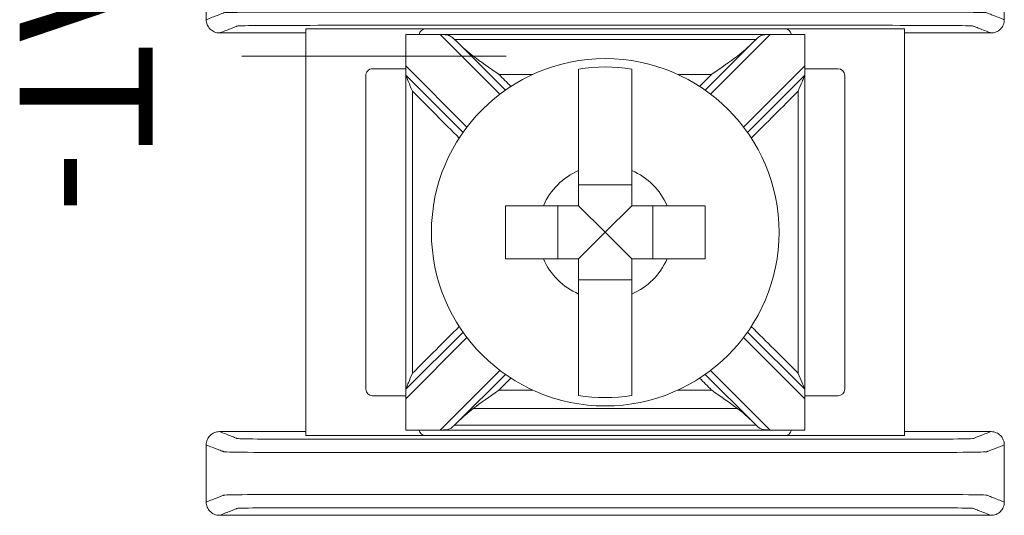
# Model space of a CAD drawing. Units: inches. Extents: x -15.4 to 26, y -6.3 to 26.5.
# Drawn here: x -1.6 to -0.8, y 16.5 to 16.9 of the extents above; entities that cross this region are included whole.
import ezdxf

# ---------------------------------------------------------------- set-up
doc = ezdxf.new("R2010")
doc.units = ezdxf.units.IN
doc.header["$MEASUREMENT"] = 0
doc.layers.add('AL600ULXB', color=7, linetype='Continuous')

# ---------------------------------------------------------------- blocks, each defined once
blk = doc.blocks.new('AL600ULXB')
at = {"color": 0, "linetype": 'Continuous', "lineweight": 0}
for p, q in [((6.4025, 1.77405), (6.4025, 1.46795)), ((6.4925, 1.77405), (6.4025, 1.77405)), ((6.4775, 1.76981), (6.7775, 1.76981)), ((6.4775, 1.74625), (6.4775, 1.7698)), ((6.7625, 1.77405), (6.4925, 1.77405)), ((6.50345, 1.7698), (6.5483, 1.72495)), ((6.7067, 1.72495), (6.75155, 1.7698)), ((6.8525, 1.77405), (6.7625, 1.77405)), ((6.7775, 1.7698), (6.7775, 1.74625)), ((6.8525, 1.46795), (6.8525, 1.77405)), ((6.55239, 1.72793), (6.51612, 1.7642)), ((6.73888, 1.7642), (6.70261, 1.72793)), ((6.4775, 1.74405), (6.4525, 1.74405)), ((6.4775, 1.74625), (6.4775, 1.73918)), ((6.52355, 1.7002), (6.4775, 1.74625)), ((6.7775, 1.74625), (6.73145, 1.7002)), ((6.7775, 1.73918), (6.7775, 1.74625)), ((6.8025, 1.74405), (6.7775, 1.74405)), ((6.4475, 1.73905), (6.4475, 1.50295)), ((6.4775, 1.73918), (6.52057, 1.69611)), ((6.73443, 1.69611), (6.7775, 1.73918)), ((6.8075, 1.50295), (6.8075, 1.73905)), ((6.6475, 1.65666), (6.6075, 1.65666)), ((6.59184, 1.641), (6.59184, 1.601)), ((6.6275, 1.621), (6.6075, 1.641)), ((6.6275, 1.621), (6.6475, 1.641)), ((6.66316, 1.601), (6.66316, 1.641)), ((6.6275, 1.621), (6.6075, 1.601)), ((6.6275, 1.621), (6.6475, 1.601)), ((6.6075, 1.58534), (6.6475, 1.58534)), ((6.52057, 1.54589), (6.4775, 1.50282)), ((6.4775, 1.49575), (6.52355, 1.5418)), ((6.73145, 1.5418), (6.7775, 1.49575)), ((6.7775, 1.50282), (6.73443, 1.54589)), ((6.5483, 1.51705), (6.50345, 1.4722)), ((6.51612, 1.4778), (6.55239, 1.51407)), ((6.70261, 1.51407), (6.73888, 1.4778)), ((6.75155, 1.4722), (6.7067, 1.51705)), ((6.4775, 1.50282), (6.4775, 1.49575)), ((6.7775, 1.49575), (6.7775, 1.50282)), ((6.4525, 1.49795), (6.4775, 1.49795)), ((6.4775, 1.4722), (6.4775, 1.49575)), ((6.7775, 1.49795), (6.8025, 1.49795)), ((6.7775, 1.49575), (6.7775, 1.4722)), ((6.4925, 1.46795), (6.4025, 1.46795)), ((6.7775, 1.47219), (6.4775, 1.47219)), ((6.4925, 1.46795), (6.7625, 1.46795)), ((6.8525, 1.46795), (6.7625, 1.46795))]:
    blk.add_line(p, q, dxfattribs=at)
blk.add_circle((6.6275, 1.621), 0.13068, dxfattribs=at)
for centre, radius, start, end in [((6.4925, 1.76905), 0.005, 90, 171.28713), ((6.7625, 1.76905), 0.005, 8.71287, 90), ((6.4525, 1.73905), 0.005, 90, 180), ((6.6275, 1.621), 0.12442, 80.7499, 99.2501), ((6.8025, 1.73905), 0.005, 0, 90), ((6.6275, 1.621), 0.05057, 113.29689, 156.70311), ((6.6275, 1.621), 0.05057, 23.29689, 66.70311), ((6.6275, 1.621), 0.05057, 203.29689, 246.70311), ((6.6275, 1.621), 0.05057, 293.29689, 336.70311), ((6.4525, 1.50295), 0.005, 180, 270), ((6.8025, 1.50295), 0.005, 270, 0), ((6.6275, 1.621), 0.12442, 260.7499, 279.2501), ((6.4925, 1.47295), 0.005, 188.71287, 270), ((6.7625, 1.47295), 0.005, 270, 351.28713)]:
    blk.add_arc(centre, radius, start, end, dxfattribs=at)
for points, knots in [([(6.3375, 1.834), (6.3362, 1.834), (6.33491, 1.83375), (6.3325, 1.83276), (6.3314, 1.83203), (6.32955, 1.8302), (6.32881, 1.82912), (6.32804, 1.8273), (6.32784, 1.82666), (6.32757, 1.82534), (6.3275, 1.82467), (6.3275, 1.824)], [0, 0, 0, 0, 0.00390809, 0.00390809, 0.00781501, 0.00781501, 0.01172083, 0.01172083, 0.01373421, 0.01373421, 0.01574763, 0.01574763, 0.01574763, 0.01574763]), ([(6.3375, 1.834), (6.33827, 1.8337), (6.33904, 1.8334), (6.3413, 1.83252), (6.34279, 1.83195), (6.34521, 1.83101), (6.34614, 1.83064), (6.34765, 1.83006), (6.34823, 1.82983), (6.34917, 1.82946), (6.34954, 1.82932), (6.35013, 1.82909), (6.35036, 1.829), (6.3507, 1.82887), (6.35081, 1.82883), (6.35104, 1.82874), (6.35154, 1.82869), (6.35656, 1.82852), (6.36612, 1.82841), (6.39201, 1.82827), (6.40783, 1.82826), (6.45325, 1.82826), (6.48353, 1.82826), (6.55167, 1.82826), (6.58952, 1.82826), (6.66523, 1.82826), (6.70308, 1.82826), (6.77122, 1.82826), (6.80109, 1.82826), (6.8474, 1.82826), (6.86299, 1.82827), (6.88888, 1.82841), (6.89844, 1.82852), (6.90346, 1.82869), (6.90396, 1.82874), (6.90419, 1.82883), (6.9043, 1.82887), (6.90464, 1.829), (6.90487, 1.82909), (6.90546, 1.82932), (6.90583, 1.82946), (6.90677, 1.82983), (6.90735, 1.83006), (6.90886, 1.83064), (6.90979, 1.83101), (6.91221, 1.83195), (6.9137, 1.83252), (6.91596, 1.8334), (6.91673, 1.8337), (6.9175, 1.834)], [-1.816831, -1.816831, -1.816831, -1.816831, -1.713946, -1.713946, -1.515031, -1.515031, -1.39071, -1.39071, -1.313009, -1.313009, -1.264446, -1.264446, -1.234094, -1.234094, -1.218918, -1.218918, -1.203742, -1.203742, -1.158317, -1.158317, -1.112893, -1.112893, -1.022045, -1.022045, -0.908484, -0.908484, -0.794924, -0.794924, -0.704075, -0.704075, -0.658651, -0.658651, -0.613227, -0.613227, -0.598051, -0.598051, -0.582876, -0.582876, -0.552525, -0.552525, -0.503963, -0.503963, -0.426264, -0.426264, -0.301946, -0.301946, -0.103037, -0.103037, -0.000137, -0.000137, -0.000137, -0.000137]), ([(6.9275, 1.824), (6.9275, 1.8253), (6.92725, 1.82659), (6.92626, 1.829), (6.92553, 1.8301), (6.9237, 1.83195), (6.92262, 1.83269), (6.9208, 1.83346), (6.92016, 1.83366), (6.91884, 1.83393), (6.91817, 1.834), (6.9175, 1.834)], [0, 0, 0, 0, 0.00390568, 0.00390568, 0.00781108, 0.00781108, 0.01171712, 0.01171712, 0.01373226, 0.01373226, 0.0157475, 0.0157475, 0.0157475, 0.0157475]), ([(6.3275, 1.824), (6.32827, 1.8237), (6.32904, 1.8234), (6.3313, 1.82252), (6.33279, 1.82195), (6.33521, 1.82101), (6.33614, 1.82064), (6.33765, 1.82006), (6.33823, 1.81983), (6.33918, 1.81946), (6.33954, 1.81932), (6.34013, 1.81909), (6.34036, 1.819), (6.3407, 1.81887), (6.34081, 1.81883), (6.34104, 1.81874), (6.34164, 1.8187), (6.34749, 1.81852), (6.35865, 1.81841), (6.38885, 1.81827), (6.40783, 1.81826), (6.45325, 1.81826), (6.48353, 1.81826), (6.55167, 1.81826), (6.58952, 1.81826), (6.66523, 1.81826), (6.70308, 1.81826), (6.77122, 1.81826), (6.80109, 1.81826), (6.8474, 1.81826), (6.86615, 1.81827), (6.89635, 1.81841), (6.90751, 1.81852), (6.91336, 1.8187), (6.91396, 1.81874), (6.91419, 1.81883), (6.9143, 1.81887), (6.91464, 1.819), (6.91487, 1.81909), (6.91546, 1.81932), (6.91582, 1.81946), (6.91677, 1.81983), (6.91735, 1.82006), (6.91886, 1.82064), (6.91979, 1.82101), (6.92221, 1.82195), (6.9237, 1.82252), (6.92596, 1.8234), (6.92673, 1.8237), (6.9275, 1.824)], [-1.816969, -1.816969, -1.816969, -1.816969, -1.713946, -1.713946, -1.515031, -1.515031, -1.39071, -1.39071, -1.313009, -1.313009, -1.264446, -1.264446, -1.234094, -1.234094, -1.218918, -1.218918, -1.203742, -1.203742, -1.158317, -1.158317, -1.112893, -1.112893, -1.022045, -1.022045, -0.908484, -0.908484, -0.794924, -0.794924, -0.704075, -0.704075, -0.658651, -0.658651, -0.613227, -0.613227, -0.598051, -0.598051, -0.582876, -0.582876, -0.552525, -0.552525, -0.503963, -0.503963, -0.426264, -0.426264, -0.301946, -0.301946, -0.103037, -0.103037, 0, 0, 0, 0]), ([(6.3275, 1.781), (6.32827, 1.7813), (6.32904, 1.7816), (6.3313, 1.78248), (6.33279, 1.78305), (6.33521, 1.78399), (6.33614, 1.78436), (6.33765, 1.78494), (6.33823, 1.78517), (6.33918, 1.78554), (6.33954, 1.78568), (6.34013, 1.78591), (6.34036, 1.786), (6.3407, 1.78613), (6.34081, 1.78617), (6.34104, 1.78626), (6.34164, 1.7863), (6.34749, 1.78648), (6.35865, 1.78659), (6.38885, 1.78673), (6.4076, 1.78674), (6.45391, 1.78674), (6.48378, 1.78674), (6.55192, 1.78674), (6.58977, 1.78674), (6.66548, 1.78674), (6.70333, 1.78674), (6.77147, 1.78674), (6.80175, 1.78674), (6.84717, 1.78674), (6.86615, 1.78673), (6.89635, 1.78659), (6.90751, 1.78648), (6.91336, 1.7863), (6.91396, 1.78626), (6.91419, 1.78617), (6.9143, 1.78613), (6.91464, 1.786), (6.91487, 1.78591), (6.91546, 1.78568), (6.91582, 1.78554), (6.91677, 1.78517), (6.91735, 1.78494), (6.91886, 1.78436), (6.91979, 1.78399), (6.92221, 1.78305), (6.9237, 1.78248), (6.92596, 1.7816), (6.92673, 1.7813), (6.9275, 1.781)], [0, 0, 0, 0, 0.103037, 0.103037, 0.301946, 0.301946, 0.426264, 0.426264, 0.503963, 0.503963, 0.552525, 0.552525, 0.582876, 0.582876, 0.598051, 0.598051, 0.613227, 0.613227, 0.658651, 0.658651, 0.704075, 0.704075, 0.794924, 0.794924, 0.908484, 0.908484, 1.022045, 1.022045, 1.112893, 1.112893, 1.158317, 1.158317, 1.203742, 1.203742, 1.218918, 1.218918, 1.234094, 1.234094, 1.264446, 1.264446, 1.313009, 1.313009, 1.39071, 1.39071, 1.515031, 1.515031, 1.713946, 1.713946, 1.816969, 1.816969, 1.816969, 1.816969]), ([(6.3275, 1.781), (6.3275, 1.7797), (6.32775, 1.77841), (6.32874, 1.776), (6.32947, 1.7749), (6.3313, 1.77305), (6.33238, 1.77231), (6.3342, 1.77154), (6.33484, 1.77134), (6.33616, 1.77107), (6.33683, 1.771), (6.3375, 1.771)], [0, 0, 0, 0, 0.00390568, 0.00390568, 0.00781108, 0.00781108, 0.01171712, 0.01171712, 0.01373226, 0.01373226, 0.0157475, 0.0157475, 0.0157475, 0.0157475]), ([(6.3375, 1.771), (6.33827, 1.7713), (6.33904, 1.7716), (6.3413, 1.77248), (6.34279, 1.77305), (6.34521, 1.77399), (6.34614, 1.77436), (6.34765, 1.77494), (6.34823, 1.77517), (6.34917, 1.77554), (6.34954, 1.77568), (6.35013, 1.77591), (6.35036, 1.776), (6.3507, 1.77613), (6.35081, 1.77617), (6.35104, 1.77626), (6.35154, 1.77631), (6.35656, 1.77648), (6.36612, 1.77659), (6.39201, 1.77673), (6.4076, 1.77674), (6.45391, 1.77674), (6.48378, 1.77674), (6.55192, 1.77674), (6.58977, 1.77674), (6.66548, 1.77674), (6.70333, 1.77674), (6.77147, 1.77674), (6.80175, 1.77674), (6.84717, 1.77674), (6.86299, 1.77673), (6.88888, 1.77659), (6.89844, 1.77648), (6.90346, 1.77631), (6.90396, 1.77626), (6.90419, 1.77617), (6.9043, 1.77613), (6.90464, 1.776), (6.90487, 1.77591), (6.90546, 1.77568), (6.90583, 1.77554), (6.90677, 1.77517), (6.90735, 1.77494), (6.90886, 1.77436), (6.90979, 1.77399), (6.91221, 1.77305), (6.9137, 1.77248), (6.91596, 1.7716), (6.91673, 1.7713), (6.9175, 1.771)], [0.000137, 0.000137, 0.000137, 0.000137, 0.103037, 0.103037, 0.301946, 0.301946, 0.426264, 0.426264, 0.503963, 0.503963, 0.552525, 0.552525, 0.582876, 0.582876, 0.598051, 0.598051, 0.613227, 0.613227, 0.658651, 0.658651, 0.704075, 0.704075, 0.794924, 0.794924, 0.908484, 0.908484, 1.022045, 1.022045, 1.112893, 1.112893, 1.158317, 1.158317, 1.203742, 1.203742, 1.218918, 1.218918, 1.234094, 1.234094, 1.264446, 1.264446, 1.313009, 1.313009, 1.39071, 1.39071, 1.515031, 1.515031, 1.713946, 1.713946, 1.816831, 1.816831, 1.816831, 1.816831]), ([(6.9175, 1.771), (6.9188, 1.771), (6.92009, 1.77125), (6.9225, 1.77224), (6.9236, 1.77297), (6.92545, 1.7748), (6.92619, 1.77588), (6.92696, 1.7777), (6.92716, 1.77834), (6.92743, 1.77966), (6.9275, 1.78033), (6.9275, 1.781)], [0, 0, 0, 0, 0.00390809, 0.00390809, 0.00781501, 0.00781501, 0.01172083, 0.01172083, 0.01373421, 0.01373421, 0.01574763, 0.01574763, 0.01574763, 0.01574763]), ([(6.51408, 1.7662), (6.5134, 1.76684), (6.51275, 1.76743), (6.5113, 1.7685), (6.51055, 1.76892), (6.50889, 1.76948), (6.50804, 1.76962), (6.50642, 1.76975), (6.50572, 1.76978), (6.50471, 1.76979), (6.50442, 1.76979), (6.50399, 1.7698), (6.50385, 1.7698), (6.50367, 1.7698), (6.50361, 1.7698), (6.50353, 1.7698), (6.50349, 1.7698), (6.50345, 1.7698), (6.50345, 1.7698), (6.50345, 1.7698)], [-0.02164913, -0.02164913, -0.02164913, -0.02164913, -0.01929276, -0.01929276, -0.01670113, -0.01670113, -0.01420685, -0.01420685, -0.0123998, -0.0123998, -0.01167047, -0.01167047, -0.01133607, -0.01133607, -0.01120645, -0.01120645, -0.0111169, -0.0111169, -0.01111561, -0.01111561, -0.01111561, -0.01111561]), ([(6.75155, 1.7698), (6.75151, 1.7698), (6.75148, 1.7698), (6.7514, 1.7698), (6.75135, 1.7698), (6.75118, 1.7698), (6.75107, 1.7698), (6.74977, 1.76979), (6.74863, 1.76978), (6.74629, 1.76954), (6.74524, 1.76928), (6.74318, 1.76821), (6.74228, 1.76746), (6.74116, 1.76642), (6.74104, 1.76631), (6.74092, 1.7662)], [-0.01323326, -0.01323326, -0.01323326, -0.01323326, -0.01312836, -0.01312836, -0.01297249, -0.01297249, -0.01261818, -0.01261818, -0.00893257, -0.00893257, -0.00470406, -0.00470406, -0.00051081, -0.00051081, 0, 0, 0, 0]), ([(6.74088, 1.7662), (6.72869, 1.7662), (6.7165, 1.7662), (6.68856, 1.7662), (6.6728, 1.7662), (6.6472, 1.7662), (6.63735, 1.7662), (6.62258, 1.7662), (6.61765, 1.7662), (6.60485, 1.7662), (6.59697, 1.7662), (6.57649, 1.7662), (6.56388, 1.7662), (6.53889, 1.7662), (6.52651, 1.7662), (6.51412, 1.7662)], [0.0048048, 0.0048048, 0.0048048, 0.0048048, 0.0413631, 0.0413631, 0.0886351, 0.0886351, 0.1181802, 0.1181802, 0.1329527, 0.1329527, 0.1565888, 0.1565888, 0.1944064, 0.1944064, 0.2315556, 0.2315556, 0.2315556, 0.2315556]), ([(6.72682, 1.75361), (6.7227, 1.75361), (6.71857, 1.75361), (6.7043, 1.75361), (6.69415, 1.75361), (6.67242, 1.75361), (6.66083, 1.75361), (6.64199, 1.75361), (6.63475, 1.75361), (6.62388, 1.75361), (6.62025, 1.75361), (6.61084, 1.75361), (6.60504, 1.75361), (6.58997, 1.75361), (6.5807, 1.75361), (6.56114, 1.75361), (6.55085, 1.75361), (6.53643, 1.75361), (6.5323, 1.75361), (6.52818, 1.75361)], [-0.186265, -0.186265, -0.186265, -0.186265, -0.1738808, -0.1738808, -0.1434517, -0.1434517, -0.1086755, -0.1086755, -0.0869404, -0.0869404, -0.0760729, -0.0760729, -0.0586848, -0.0586848, -0.0308638, -0.0308638, 0, 0, 0.0123842, 0.0123842, 0.0123842, 0.0123842]), ([(6.52818, 1.75361), (6.53376, 1.74935), (6.54041, 1.74476), (6.54749, 1.73986), (6.54755, 1.73982), (6.54761, 1.73978)], [-0.02559436, -0.02559436, -0.02559436, -0.02559436, 0, 0, 0.00022909, 0.00022909, 0.00022909, 0.00022909]), ([(6.70739, 1.73978), (6.70745, 1.73982), (6.70751, 1.73986), (6.71459, 1.74476), (6.72124, 1.74935), (6.72682, 1.75361)], [-0.02158317, -0.02158317, -0.02158317, -0.02158317, -0.0213917, -0.0213917, 0, 0, 0, 0]), ([(6.57301, 1.73978), (6.57248, 1.73978), (6.57195, 1.73978), (6.56349, 1.73978), (6.55555, 1.73978), (6.54761, 1.73978)], [-0.03245444, -0.03245444, -0.03245444, -0.03245444, -0.03086384, -0.03086384, -0.00705449, -0.00705449, -0.00705449, -0.00705449]), ([(6.6075, 1.66745), (6.6075, 1.66927), (6.6075, 1.67106), (6.6075, 1.68253), (6.6075, 1.69407), (6.6075, 1.71177), (6.6075, 1.72114), (6.6075, 1.73413), (6.6075, 1.74016), (6.6075, 1.7438)], [0.04442867, 0.04442867, 0.04442867, 0.04442867, 0.04952976, 0.04952976, 0.07885563, 0.07885563, 0.10685846, 0.10685846, 0.13347837, 0.13347837, 0.13347837, 0.13347837]), ([(6.6475, 1.7438), (6.6475, 1.74021), (6.6475, 1.7343), (6.6475, 1.72144), (6.6475, 1.71202), (6.6475, 1.69421), (6.6475, 1.6826), (6.6475, 1.67106), (6.6475, 1.66927), (6.6475, 1.66745)], [0.51729912, 0.51729912, 0.51729912, 0.51729912, 0.54350537, 0.54350537, 0.57170701, 0.57170701, 0.60124178, 0.60124178, 0.60634288, 0.60634288, 0.60634288, 0.60634288]), ([(6.70739, 1.73978), (6.69959, 1.73978), (6.6918, 1.73978), (6.68334, 1.73978), (6.68266, 1.73978), (6.68199, 1.73978)], [-0.16682632, -0.16682632, -0.16682632, -0.16682632, -0.14345166, -0.14345166, -0.14142636, -0.14142636, -0.14142636, -0.14142636]), ([(6.4775, 1.73918), (6.4775, 1.72705), (6.4775, 1.71492), (6.4775, 1.68601), (6.4775, 1.66924), (6.4775, 1.64197), (6.4775, 1.63149), (6.4775, 1.61576), (6.4775, 1.61051), (6.4775, 1.59688), (6.4775, 1.58849), (6.4775, 1.56668), (6.4775, 1.55326), (6.4775, 1.5275), (6.4775, 1.51516), (6.4775, 1.50282)], [0.0076511, 0.0076511, 0.0076511, 0.0076511, 0.0440409, 0.0440409, 0.0943735, 0.0943735, 0.1258313, 0.1258313, 0.1415602, 0.1415602, 0.1667264, 0.1667264, 0.2069924, 0.2069924, 0.2440115, 0.2440115, 0.2440115, 0.2440115]), ([(6.4775, 1.73918), (6.4775, 1.73918), (6.47752, 1.73913), (6.4776, 1.73894), (6.47767, 1.73877), (6.47789, 1.73825), (6.47806, 1.73783), (6.47858, 1.73658), (6.47902, 1.73551), (6.48039, 1.7322), (6.48141, 1.72974), (6.48248, 1.72717), (6.48249, 1.72714), (6.4825, 1.72711)], [0, 0, 0, 0, 0.00076772, 0.00076772, 0.00173242, 0.00173242, 0.00336966, 0.00336966, 0.0064854, 0.0064854, 0.01155813, 0.01155813, 0.01161644, 0.01161644, 0.01161644, 0.01161644]), ([(6.7725, 1.72711), (6.77251, 1.72714), (6.77252, 1.72717), (6.77359, 1.72974), (6.77461, 1.7322), (6.77598, 1.73551), (6.77642, 1.73658), (6.77694, 1.73783), (6.77711, 1.73825), (6.77733, 1.73877), (6.7774, 1.73894), (6.77748, 1.73913), (6.7775, 1.73918), (6.7775, 1.73918)], [-0.000095, -0.000095, -0.000095, -0.000095, 0, 0, 0.00826512, 0.00826512, 0.01334168, 0.01334168, 0.01600928, 0.01600928, 0.01758109, 0.01758109, 0.01883195, 0.01883195, 0.01883195, 0.01883195]), ([(6.7775, 1.73918), (6.7775, 1.72705), (6.7775, 1.71492), (6.7775, 1.68601), (6.7775, 1.66924), (6.7775, 1.64197), (6.7775, 1.63149), (6.7775, 1.61576), (6.7775, 1.61051), (6.7775, 1.59688), (6.7775, 1.58849), (6.7775, 1.56668), (6.7775, 1.55326), (6.7775, 1.5275), (6.7775, 1.51516), (6.7775, 1.50282)], [-0.2440115, -0.2440115, -0.2440115, -0.2440115, -0.2076216, -0.2076216, -0.1572891, -0.1572891, -0.1258313, -0.1258313, -0.1101024, -0.1101024, -0.0849361, -0.0849361, -0.0446701, -0.0446701, -0.0076511, -0.0076511, -0.0076511, -0.0076511]), ([(6.4825, 1.72711), (6.4825, 1.719), (6.4825, 1.7109), (6.4825, 1.68601), (6.4825, 1.66924), (6.4825, 1.64197), (6.4825, 1.63149), (6.4825, 1.61576), (6.4825, 1.61051), (6.4825, 1.59688), (6.4825, 1.58849), (6.4825, 1.56668), (6.4825, 1.55326), (6.4825, 1.53152), (6.4825, 1.52321), (6.4825, 1.51489)], [0.0197221, 0.0197221, 0.0197221, 0.0197221, 0.0440409, 0.0440409, 0.0943735, 0.0943735, 0.1258313, 0.1258313, 0.1415602, 0.1415602, 0.1667264, 0.1667264, 0.2069924, 0.2069924, 0.2319404, 0.2319404, 0.2319404, 0.2319404]), ([(6.51772, 1.69189), (6.51201, 1.6976), (6.5063, 1.70331), (6.49456, 1.71505), (6.48853, 1.72108), (6.4825, 1.72711)], [0.12710975, 0.12710975, 0.12710975, 0.12710975, 0.15133217, 0.15133217, 0.17691942, 0.17691942, 0.17691942, 0.17691942]), ([(6.7725, 1.72711), (6.76658, 1.72119), (6.76065, 1.71526), (6.74891, 1.70352), (6.7431, 1.69771), (6.73728, 1.69189)], [0.00707107, 0.00707107, 0.00707107, 0.00707107, 0.03219833, 0.03219833, 0.05688073, 0.05688073, 0.05688073, 0.05688073]), ([(6.7725, 1.72711), (6.7725, 1.719), (6.7725, 1.7109), (6.7725, 1.68601), (6.7725, 1.66924), (6.7725, 1.64197), (6.7725, 1.63149), (6.7725, 1.61576), (6.7725, 1.61051), (6.7725, 1.59688), (6.7725, 1.58849), (6.7725, 1.56668), (6.7725, 1.55326), (6.7725, 1.53152), (6.7725, 1.52321), (6.7725, 1.51489)], [-0.2319404, -0.2319404, -0.2319404, -0.2319404, -0.2076216, -0.2076216, -0.1572891, -0.1572891, -0.1258313, -0.1258313, -0.1101024, -0.1101024, -0.0849361, -0.0849361, -0.0446701, -0.0446701, -0.0197221, -0.0197221, -0.0197221, -0.0197221]), ([(6.5525, 1.641), (6.56002, 1.641), (6.56839, 1.641), (6.57744, 1.641), (6.57923, 1.641), (6.58105, 1.641)], [0.5791931, 0.5791931, 0.5791931, 0.5791931, 0.60124178, 0.60124178, 0.60634288, 0.60634288, 0.60634288, 0.60634288]), ([(6.5525, 1.601), (6.5525, 1.60785), (6.5525, 1.6146), (6.5525, 1.621), (6.5525, 1.6274), (6.5525, 1.63415), (6.5525, 1.641)], [-0.019195, -0.019195, -0.019195, -0.019195, 0, 0, 0, 0.019195, 0.019195, 0.019195, 0.019195]), ([(6.67395, 1.641), (6.67577, 1.641), (6.67756, 1.641), (6.68661, 1.641), (6.69498, 1.641), (6.7025, 1.641)], [0.04442867, 0.04442867, 0.04442867, 0.04442867, 0.04952976, 0.04952976, 0.07157844, 0.07157844, 0.07157844, 0.07157844]), ([(6.7025, 1.641), (6.7025, 1.63415), (6.7025, 1.6274), (6.7025, 1.621), (6.7025, 1.6146), (6.7025, 1.60785), (6.7025, 1.601)], [-0.019195, -0.019195, -0.019195, -0.019195, 0, 0, 0, 0.019195, 0.019195, 0.019195, 0.019195]), ([(6.58105, 1.601), (6.57923, 1.601), (6.57744, 1.601), (6.56839, 1.601), (6.56002, 1.601), (6.5525, 1.601)], [0.04442867, 0.04442867, 0.04442867, 0.04442867, 0.04952976, 0.04952976, 0.07157844, 0.07157844, 0.07157844, 0.07157844]), ([(6.7025, 1.601), (6.69498, 1.601), (6.68661, 1.601), (6.67756, 1.601), (6.67577, 1.601), (6.67395, 1.601)], [0.5791931, 0.5791931, 0.5791931, 0.5791931, 0.60124178, 0.60124178, 0.60634288, 0.60634288, 0.60634288, 0.60634288]), ([(6.6075, 1.4982), (6.6075, 1.50184), (6.6075, 1.50787), (6.6075, 1.52086), (6.6075, 1.53023), (6.6075, 1.54793), (6.6075, 1.55947), (6.6075, 1.57094), (6.6075, 1.57273), (6.6075, 1.57455)], [0.51729319, 0.51729319, 0.51729319, 0.51729319, 0.5439131, 0.5439131, 0.57191593, 0.57191593, 0.6012418, 0.6012418, 0.60634289, 0.60634289, 0.60634289, 0.60634289]), ([(6.6475, 1.57455), (6.6475, 1.57273), (6.6475, 1.57094), (6.6475, 1.5594), (6.6475, 1.54779), (6.6475, 1.52998), (6.6475, 1.52056), (6.6475, 1.5077), (6.6475, 1.50179), (6.6475, 1.4982)], [0.04442867, 0.04442867, 0.04442867, 0.04442867, 0.04952976, 0.04952976, 0.07906453, 0.07906453, 0.10726617, 0.10726617, 0.13347242, 0.13347242, 0.13347242, 0.13347242]), ([(6.4825, 1.51489), (6.48842, 1.52081), (6.49435, 1.52674), (6.50609, 1.53848), (6.5119, 1.54429), (6.51772, 1.55011)], [0.00707107, 0.00707107, 0.00707107, 0.00707107, 0.03219833, 0.03219833, 0.05688073, 0.05688073, 0.05688073, 0.05688073]), ([(6.73728, 1.55011), (6.74299, 1.5444), (6.7487, 1.53869), (6.76044, 1.52695), (6.76647, 1.52092), (6.7725, 1.51489)], [0.12710975, 0.12710975, 0.12710975, 0.12710975, 0.15133217, 0.15133217, 0.17691942, 0.17691942, 0.17691942, 0.17691942]), ([(6.4825, 1.51489), (6.48249, 1.51486), (6.48248, 1.51483), (6.48141, 1.51226), (6.48039, 1.5098), (6.47902, 1.50649), (6.47858, 1.50542), (6.47806, 1.50417), (6.47789, 1.50375), (6.47767, 1.50323), (6.4776, 1.50306), (6.47752, 1.50287), (6.4775, 1.50282), (6.4775, 1.50282)], [-0.000095, -0.000095, -0.000095, -0.000095, 0, 0, 0.00826512, 0.00826512, 0.01334168, 0.01334168, 0.01600928, 0.01600928, 0.01758109, 0.01758109, 0.01883195, 0.01883195, 0.01883195, 0.01883195]), ([(6.7775, 1.50282), (6.7775, 1.50282), (6.77748, 1.50287), (6.7774, 1.50306), (6.77733, 1.50323), (6.77711, 1.50375), (6.77694, 1.50417), (6.77642, 1.50542), (6.77598, 1.50649), (6.77461, 1.5098), (6.77359, 1.51226), (6.77252, 1.51483), (6.77251, 1.51486), (6.7725, 1.51489)], [0, 0, 0, 0, 0.00076772, 0.00076772, 0.00173242, 0.00173242, 0.00336966, 0.00336966, 0.0064854, 0.0064854, 0.01155813, 0.01155813, 0.01161644, 0.01161644, 0.01161644, 0.01161644]), ([(6.54761, 1.50222), (6.54755, 1.50218), (6.54749, 1.50214), (6.54041, 1.49724), (6.53376, 1.49265), (6.52818, 1.48839)], [-0.02158317, -0.02158317, -0.02158317, -0.02158317, -0.0213917, -0.0213917, 0, 0, 0, 0]), ([(6.57301, 1.50222), (6.57248, 1.50222), (6.57195, 1.50222), (6.56349, 1.50222), (6.55555, 1.50222), (6.54761, 1.50222)], [0.14142636, 0.14142636, 0.14142636, 0.14142636, 0.14301696, 0.14301696, 0.16682632, 0.16682632, 0.16682632, 0.16682632]), ([(6.70739, 1.50222), (6.69959, 1.50222), (6.6918, 1.50222), (6.68334, 1.50222), (6.68266, 1.50222), (6.68199, 1.50222)], [0.00705449, 0.00705449, 0.00705449, 0.00705449, 0.03042914, 0.03042914, 0.03245444, 0.03245444, 0.03245444, 0.03245444]), ([(6.72682, 1.48839), (6.72124, 1.49265), (6.71459, 1.49724), (6.70751, 1.50214), (6.70745, 1.50218), (6.70739, 1.50222)], [-0.02559436, -0.02559436, -0.02559436, -0.02559436, 0, 0, 0.00022909, 0.00022909, 0.00022909, 0.00022909]), ([(6.90071, 1.48839), (6.7227, 1.48839), (6.71857, 1.48839), (6.71031, 1.48839), (6.70618, 1.48839), (6.70206, 1.48839)], [-0.01238417, -0.01238417, -0.01238417, -0.01238417, 0, 0, 0.01238417, 0.01238417, 0.01238417, 0.01238417]), ([(6.50345, 1.4722), (6.50349, 1.4722), (6.50352, 1.4722), (6.5036, 1.4722), (6.50365, 1.4722), (6.50382, 1.4722), (6.50393, 1.4722), (6.50523, 1.47221), (6.50637, 1.47222), (6.50871, 1.47246), (6.50976, 1.47272), (6.51182, 1.47379), (6.51272, 1.47454), (6.51384, 1.47558), (6.51396, 1.47569), (6.51408, 1.4758)], [-0.01323326, -0.01323326, -0.01323326, -0.01323326, -0.01312836, -0.01312836, -0.01297249, -0.01297249, -0.01261818, -0.01261818, -0.00893257, -0.00893257, -0.00470406, -0.00470406, -0.00051081, -0.00051081, 0, 0, 0, 0]), ([(6.74088, 1.4758), (6.72869, 1.4758), (6.7165, 1.4758), (6.68856, 1.4758), (6.6728, 1.4758), (6.6472, 1.4758), (6.63735, 1.4758), (6.62258, 1.4758), (6.61765, 1.4758), (6.60485, 1.4758), (6.59697, 1.4758), (6.57649, 1.4758), (6.56388, 1.4758), (6.53889, 1.4758), (6.52651, 1.4758), (6.51412, 1.4758)], [-0.2315556, -0.2315556, -0.2315556, -0.2315556, -0.1949973, -0.1949973, -0.1477252, -0.1477252, -0.1181802, -0.1181802, -0.1034077, -0.1034077, -0.0797716, -0.0797716, -0.041954, -0.041954, -0.0048048, -0.0048048, -0.0048048, -0.0048048]), ([(6.74092, 1.4758), (6.7416, 1.47516), (6.74225, 1.47457), (6.7437, 1.4735), (6.74445, 1.47308), (6.74611, 1.47252), (6.74696, 1.47238), (6.74858, 1.47225), (6.74928, 1.47222), (6.75029, 1.47221), (6.75058, 1.47221), (6.75101, 1.4722), (6.75115, 1.4722), (6.75133, 1.4722), (6.75139, 1.4722), (6.75147, 1.4722), (6.75151, 1.4722), (6.75155, 1.4722), (6.75155, 1.4722), (6.75155, 1.4722)], [-0.02164913, -0.02164913, -0.02164913, -0.02164913, -0.01929276, -0.01929276, -0.01670113, -0.01670113, -0.01420685, -0.01420685, -0.0123998, -0.0123998, -0.01167047, -0.01167047, -0.01133607, -0.01133607, -0.01120645, -0.01120645, -0.0111169, -0.0111169, -0.01111561, -0.01111561, -0.01111561, -0.01111561]), ([(6.3375, 1.471), (6.3362, 1.471), (6.33491, 1.47075), (6.3325, 1.46976), (6.3314, 1.46903), (6.32955, 1.4672), (6.32881, 1.46612), (6.32804, 1.4643), (6.32784, 1.46366), (6.32757, 1.46234), (6.3275, 1.46167), (6.3275, 1.461)], [0, 0, 0, 0, 0.00390809, 0.00390809, 0.00781501, 0.00781501, 0.01172083, 0.01172083, 0.01373421, 0.01373421, 0.01574763, 0.01574763, 0.01574763, 0.01574763]), ([(6.3375, 1.471), (6.33827, 1.4707), (6.33904, 1.4704), (6.3413, 1.46952), (6.34279, 1.46895), (6.34521, 1.46801), (6.34614, 1.46764), (6.34765, 1.46706), (6.34823, 1.46683), (6.34917, 1.46646), (6.34954, 1.46632), (6.35013, 1.46609), (6.35036, 1.466), (6.3507, 1.46587), (6.35081, 1.46583), (6.35104, 1.46574), (6.35154, 1.46569), (6.35656, 1.46552), (6.36612, 1.46541), (6.39201, 1.46527), (6.40783, 1.46526), (6.45325, 1.46526), (6.48353, 1.46526), (6.55167, 1.46526), (6.58952, 1.46526), (6.66523, 1.46526), (6.70308, 1.46526), (6.77122, 1.46526), (6.80109, 1.46526), (6.8474, 1.46526), (6.86299, 1.46527), (6.88888, 1.46541), (6.89844, 1.46552), (6.90346, 1.46569), (6.90396, 1.46574), (6.90419, 1.46583), (6.9043, 1.46587), (6.90464, 1.466), (6.90487, 1.46609), (6.90546, 1.46632), (6.90583, 1.46646), (6.90677, 1.46683), (6.90735, 1.46706), (6.90886, 1.46764), (6.90979, 1.46801), (6.91221, 1.46895), (6.9137, 1.46952), (6.91596, 1.4704), (6.91673, 1.4707), (6.9175, 1.471)], [-1.816831, -1.816831, -1.816831, -1.816831, -1.713946, -1.713946, -1.515031, -1.515031, -1.39071, -1.39071, -1.313009, -1.313009, -1.264446, -1.264446, -1.234094, -1.234094, -1.218918, -1.218918, -1.203742, -1.203742, -1.158317, -1.158317, -1.112893, -1.112893, -1.022045, -1.022045, -0.908484, -0.908484, -0.794924, -0.794924, -0.704075, -0.704075, -0.658651, -0.658651, -0.613227, -0.613227, -0.598051, -0.598051, -0.582876, -0.582876, -0.552525, -0.552525, -0.503963, -0.503963, -0.426264, -0.426264, -0.301946, -0.301946, -0.103037, -0.103037, -0.000137, -0.000137, -0.000137, -0.000137]), ([(6.9275, 1.461), (6.9275, 1.4623), (6.92725, 1.46359), (6.92626, 1.466), (6.92553, 1.4671), (6.9237, 1.46895), (6.92262, 1.46969), (6.9208, 1.47046), (6.92016, 1.47066), (6.91884, 1.47093), (6.91817, 1.471), (6.9175, 1.471)], [0, 0, 0, 0, 0.00390568, 0.00390568, 0.00781108, 0.00781108, 0.01171712, 0.01171712, 0.01373226, 0.01373226, 0.0157475, 0.0157475, 0.0157475, 0.0157475]), ([(6.3275, 1.461), (6.32827, 1.4607), (6.32904, 1.4604), (6.3313, 1.45952), (6.33279, 1.45895), (6.33521, 1.45801), (6.33614, 1.45764), (6.33765, 1.45706), (6.33823, 1.45683), (6.33918, 1.45646), (6.33954, 1.45632), (6.34013, 1.45609), (6.34036, 1.456), (6.3407, 1.45587), (6.34081, 1.45583), (6.34104, 1.45574), (6.34164, 1.4557), (6.34749, 1.45552), (6.35865, 1.45541), (6.38885, 1.45527), (6.40783, 1.45526), (6.45325, 1.45526), (6.48353, 1.45526), (6.55167, 1.45526), (6.58952, 1.45526), (6.66523, 1.45526), (6.70308, 1.45526), (6.77122, 1.45526), (6.80109, 1.45526), (6.8474, 1.45526), (6.86615, 1.45527), (6.89635, 1.45541), (6.90751, 1.45552), (6.91336, 1.4557), (6.91396, 1.45574), (6.91419, 1.45583), (6.9143, 1.45587), (6.91464, 1.456), (6.91487, 1.45609), (6.91546, 1.45632), (6.91582, 1.45646), (6.91677, 1.45683), (6.91735, 1.45706), (6.91886, 1.45764), (6.91979, 1.45801), (6.92221, 1.45895), (6.9237, 1.45952), (6.92596, 1.4604), (6.92673, 1.4607), (6.9275, 1.461)], [-1.816969, -1.816969, -1.816969, -1.816969, -1.713946, -1.713946, -1.515031, -1.515031, -1.39071, -1.39071, -1.313009, -1.313009, -1.264446, -1.264446, -1.234094, -1.234094, -1.218918, -1.218918, -1.203742, -1.203742, -1.158317, -1.158317, -1.112893, -1.112893, -1.022045, -1.022045, -0.908484, -0.908484, -0.794924, -0.794924, -0.704075, -0.704075, -0.658651, -0.658651, -0.613227, -0.613227, -0.598051, -0.598051, -0.582876, -0.582876, -0.552525, -0.552525, -0.503963, -0.503963, -0.426264, -0.426264, -0.301946, -0.301946, -0.103037, -0.103037, 0, 0, 0, 0])]:
    blk.add_open_spline(points, degree=3, knots=knots, dxfattribs=at)
for points in [[(6.9175, 1.834), (6.72417, 1.834), (6.53083, 1.834), (6.3375, 1.834)], [(6.3275, 1.781), (6.3275, 1.79533), (6.3275, 1.80967), (6.3275, 1.824)], [(6.9275, 1.781), (6.9275, 1.79533), (6.9275, 1.80967), (6.9275, 1.824)], [(6.4025, 1.771), (6.38083, 1.771), (6.35917, 1.771), (6.3375, 1.771)], [(6.4775, 1.76981), (6.4775, 1.76981), (6.4775, 1.76981), (6.4775, 1.7698)], [(6.4775, 1.7698), (6.48615, 1.7698), (6.4948, 1.7698), (6.50345, 1.7698)], [(6.75155, 1.7698), (6.7602, 1.7698), (6.76885, 1.7698), (6.7775, 1.7698)], [(6.7775, 1.7698), (6.7775, 1.76981), (6.7775, 1.76981), (6.7775, 1.76981)], [(6.9175, 1.771), (6.89583, 1.771), (6.87417, 1.771), (6.8525, 1.771)], [(6.51412, 1.7662), (6.51411, 1.7662), (6.51409, 1.7662), (6.51408, 1.7662)], [(6.51612, 1.7642), (6.51545, 1.76487), (6.51477, 1.76553), (6.51408, 1.7662)], [(6.52818, 1.75361), (6.52426, 1.75659), (6.52002, 1.7603), (6.51612, 1.7642)], [(6.73888, 1.7642), (6.73503, 1.76035), (6.7308, 1.75663), (6.72682, 1.75361)], [(6.74092, 1.7662), (6.74023, 1.76553), (6.73955, 1.76487), (6.73888, 1.7642)], [(6.74092, 1.7662), (6.74091, 1.7662), (6.74089, 1.7662), (6.74088, 1.7662)], [(6.54761, 1.73978), (6.55061, 1.73678), (6.55361, 1.73378), (6.55661, 1.73078)], [(6.69839, 1.73078), (6.70139, 1.73378), (6.70439, 1.73678), (6.70739, 1.73978)], [(6.55661, 1.51122), (6.55361, 1.50822), (6.55061, 1.50522), (6.54761, 1.50222)], [(6.70739, 1.50222), (6.70439, 1.50522), (6.70139, 1.50822), (6.69839, 1.51122)], [(6.51612, 1.4778), (6.51997, 1.48165), (6.5242, 1.48537), (6.52818, 1.48839)], [(6.72682, 1.48839), (6.73074, 1.48541), (6.73498, 1.4817), (6.73888, 1.4778)], [(6.51408, 1.4758), (6.51477, 1.47647), (6.51545, 1.47713), (6.51612, 1.4778)], [(6.51412, 1.4758), (6.51411, 1.4758), (6.51409, 1.4758), (6.51408, 1.4758)], [(6.73888, 1.4778), (6.73955, 1.47713), (6.74023, 1.47647), (6.74092, 1.4758)], [(6.74092, 1.4758), (6.74091, 1.4758), (6.74089, 1.4758), (6.74088, 1.4758)], [(6.4025, 1.471), (6.38083, 1.471), (6.35917, 1.471), (6.3375, 1.471)], [(6.4775, 1.4722), (6.4775, 1.47219), (6.4775, 1.47219), (6.4775, 1.47219)], [(6.50345, 1.4722), (6.4948, 1.4722), (6.48615, 1.4722), (6.4775, 1.4722)], [(6.7775, 1.4722), (6.76885, 1.4722), (6.7602, 1.4722), (6.75155, 1.4722)], [(6.7775, 1.47219), (6.7775, 1.47219), (6.7775, 1.47219), (6.7775, 1.4722)], [(6.9175, 1.471), (6.89583, 1.471), (6.87417, 1.471), (6.8525, 1.471)], [(6.3275, 1.418), (6.3275, 1.43233), (6.3275, 1.44667), (6.3275, 1.461)], [(6.9275, 1.418), (6.9275, 1.43233), (6.9275, 1.44667), (6.9275, 1.461)]]:
    blk.add_open_spline(points, degree=3, dxfattribs=at)
for points, weights in [([(6.6075, 1.641), (6.6075, 1.65049), (6.6075, 1.66745)], [1.54047666884, 1.35257508089, 1.05400819529]), ([(6.6475, 1.66745), (6.6475, 1.65049), (6.6475, 1.641)], [1.05400819529, 1.35257508092, 1.54047666888]), ([(6.58105, 1.641), (6.59801, 1.641), (6.6075, 1.641)], [1.05400819529, 1.35257508092, 1.54047666888]), ([(6.6475, 1.641), (6.65699, 1.641), (6.67395, 1.641)], [1.54047666888, 1.35257508092, 1.05400819529]), ([(6.6075, 1.601), (6.59801, 1.601), (6.58105, 1.601)], [1.54047666888, 1.35257508092, 1.05400819529]), ([(6.6075, 1.57455), (6.6075, 1.59151), (6.6075, 1.601)], [1.05400819529, 1.35257508089, 1.54047666884]), ([(6.6475, 1.601), (6.6475, 1.59151), (6.6475, 1.57455)], [1.54047666888, 1.35257508092, 1.05400819529]), ([(6.67395, 1.601), (6.65699, 1.601), (6.6475, 1.601)], [1.05400819529, 1.35257508092, 1.54047666888])]:
    blk.add_rational_spline(points, weights, degree=2, dxfattribs=at)
at = {"lineweight": 5}
blk.add_text('+BAT-', height=0.1, rotation=90, dxfattribs=at).set_placement((7.06773, 1.22958))

msp = doc.modelspace()

# ---------------------------------------------------------------- block references
at = {"layer": 'AL600ULXB', "rotation": 180}
msp.add_blockref('AL600ULXB', (5.51691, 18.37406), dxfattribs=at)

doc.saveas('drawing.dxf')
